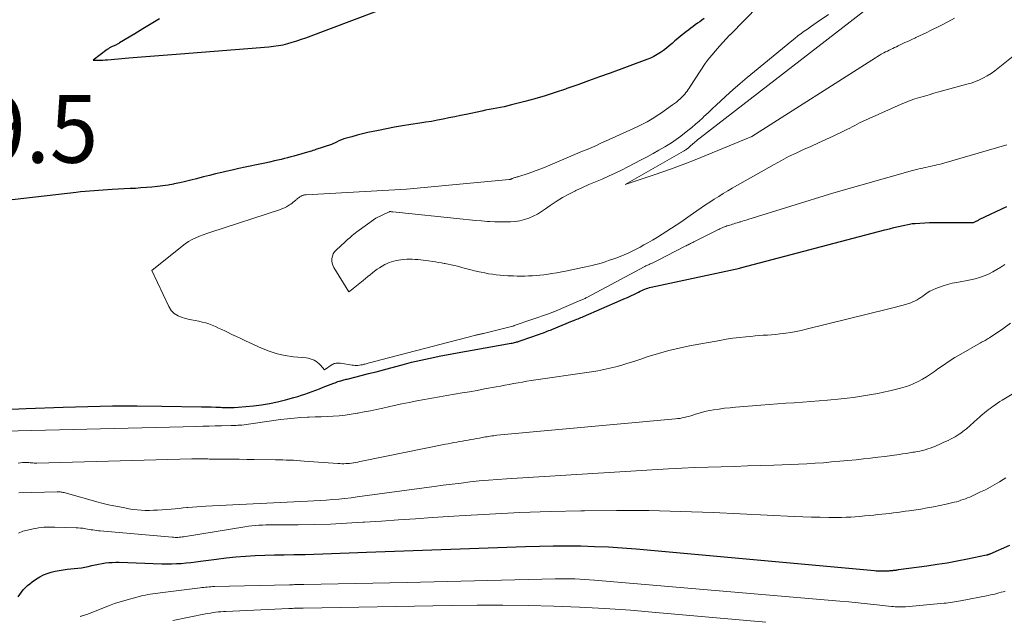
# Model space of a CAD drawing. Units: feet. Extents: x 1176672 to 1181672, y 7068870 to 7076370.
# Drawn here: x 1177521 to 1177666, y 7070913 to 7071001 of the extents above; entities that cross this region are included whole.
import ezdxf
from ezdxf.enums import TextEntityAlignment as Align

# ---------------------------------------------------------------- set-up
doc = ezdxf.new("R2010")
doc.units = ezdxf.units.FT
doc.header["$MEASUREMENT"] = 0
for name, color, linetype, lineweight in [('Level 44', 7, 'Continuous', 0), ('Level 45', 7, 'Continuous', 0), ('Level 46', 7, 'Continuous', 0)]:
    doc.layers.add(name, color=color, linetype=linetype, lineweight=lineweight)
doc.styles.add('Style-ENGINEERING', font='ENGINEERING.shx')

msp = doc.modelspace()

# ---------------------------------------------------------------- linework, layer by layer
at = {"layer": 'Level 44', "color": 32, "linetype": 'Continuous', "lineweight": 30, "flags": 128}
for points, elevation in [([(1177541.42, 7071000.67), (1177540.2, 7070999.93), (1177538.98, 7070999.2), (1177537.76, 7070998.46), (1177535.53, 7070997.13), (1177535.42, 7070997.06), (1177535.31, 7070997), (1177535.19, 7070996.93), (1177535.07, 7070996.87), (1177534.95, 7070996.81), (1177534.84, 7070996.76), (1177534.72, 7070996.7), (1177534.6, 7070996.65), (1177534.44, 7070996.58), (1177534.34, 7070996.54), (1177534.25, 7070996.49), (1177534.15, 7070996.44), (1177534.06, 7070996.39), (1177533.97, 7070996.34), (1177533.88, 7070996.28), (1177533.79, 7070996.22), (1177533.71, 7070996.16), (1177531.62, 7070994.57), (1177532.34, 7070994.58), (1177532.69, 7070994.59), (1177533.05, 7070994.61), (1177533.41, 7070994.63), (1177533.77, 7070994.66), (1177536.87, 7070994.91), (1177538.78, 7070995.07), (1177540.68, 7070995.22), (1177542.59, 7070995.38), (1177544.5, 7070995.53), (1177557.54, 7070996.55), (1177558.24, 7070996.63), (1177558.94, 7070996.73), (1177559.63, 7070996.87), (1177560.31, 7070997.03), (1177560.99, 7070997.23), (1177561.67, 7070997.43), (1177562.33, 7070997.66), (1177563, 7070997.9), (1177580.7, 7071004.63)], 2240), ([(1177621.7, 7071000.71), (1177621.37, 7071000.49), (1177621.04, 7071000.26), (1177620.71, 7071000.02), (1177620.39, 7070999.79), (1177620.07, 7070999.55), (1177619.75, 7070999.31), (1177619.43, 7070999.06), (1177619.11, 7070998.82), (1177618.66, 7070998.47), (1177618.23, 7070998.13), (1177617.8, 7070997.78), (1177617.39, 7070997.42), (1177616.98, 7070997.06), (1177616.56, 7070996.7), (1177616.14, 7070996.35), (1177615.7, 7070996.02), (1177615.25, 7070995.71), (1177614.77, 7070995.41), (1177614.28, 7070995.14), (1177613.78, 7070994.9), (1177613.27, 7070994.69), (1177607.83, 7070992.69), (1177606.25, 7070992.11), (1177604.66, 7070991.53), (1177603.07, 7070990.97), (1177601.47, 7070990.4), (1177601.24, 7070990.32), (1177599.76, 7070989.82), (1177598.27, 7070989.35), (1177596.76, 7070988.91), (1177595.26, 7070988.5), (1177593.31, 7070987.99), (1177592.77, 7070987.85), (1177592.22, 7070987.73), (1177591.68, 7070987.62), (1177591.13, 7070987.51), (1177590.58, 7070987.41), (1177590.03, 7070987.31), (1177589.48, 7070987.2), (1177588.93, 7070987.08), (1177586.64, 7070986.6), (1177585.78, 7070986.42), (1177584.93, 7070986.24), (1177584.08, 7070986.07), (1177583.23, 7070985.89), (1177582.37, 7070985.73), (1177581.52, 7070985.57), (1177580.66, 7070985.43), (1177579.8, 7070985.29), (1177578.44, 7070985.09), (1177577.25, 7070984.9), (1177576.06, 7070984.7), (1177574.88, 7070984.48), (1177573.7, 7070984.24), (1177572.93, 7070984.08), (1177572.14, 7070983.91), (1177571.35, 7070983.72), (1177570.56, 7070983.52), (1177569.78, 7070983.31), (1177568.99, 7070983.09), (1177568.61, 7070982.97), (1177568.23, 7070982.83), (1177567.85, 7070982.68), (1177567.49, 7070982.51), (1177566.76, 7070982.15), (1177564.48, 7070981.4), (1177564.25, 7070981.33), (1177564.03, 7070981.26), (1177563.8, 7070981.19), (1177563.57, 7070981.12), (1177561.23, 7070980.45), (1177560.76, 7070980.32), (1177560.3, 7070980.2), (1177559.83, 7070980.08), (1177559.36, 7070979.96), (1177558.35, 7070979.73), (1177557.64, 7070979.56), (1177556.92, 7070979.4), (1177556.2, 7070979.25), (1177555.48, 7070979.1), (1177555.01, 7070979.01), (1177554.05, 7070978.81), (1177553.09, 7070978.61), (1177552.14, 7070978.39), (1177551.19, 7070978.18), (1177550.59, 7070978.04), (1177549.69, 7070977.83), (1177548.8, 7070977.61), (1177547.91, 7070977.38), (1177547.02, 7070977.14), (1177546.88, 7070977.1), (1177546.05, 7070976.89), (1177545.23, 7070976.69), (1177544.4, 7070976.51), (1177543.57, 7070976.34), (1177543.49, 7070976.32), (1177542.69, 7070976.18), (1177541.9, 7070976.06), (1177541.1, 7070975.96), (1177540.29, 7070975.88), (1177539.49, 7070975.81), (1177538.68, 7070975.75), (1177537.87, 7070975.69), (1177537.07, 7070975.65), (1177534.43, 7070975.51), (1177533.76, 7070975.47), (1177533.1, 7070975.43), (1177532.43, 7070975.39), (1177531.77, 7070975.34), (1177531.11, 7070975.29), (1177530.44, 7070975.23), (1177529.78, 7070975.17), (1177529.12, 7070975.09), (1177518.42, 7070973.85)], 2240), ([(1177517.45, 7070943.05), (1177521.75, 7070943.25), (1177527.22, 7070943.45), (1177530.85, 7070943.56), (1177534.48, 7070943.63), (1177538.12, 7070943.63), (1177541.75, 7070943.6), (1177547.6, 7070943.5), (1177548.31, 7070943.49), (1177549.01, 7070943.47), (1177549.71, 7070943.44), (1177550.42, 7070943.42), (1177550.63, 7070943.41), (1177551.23, 7070943.39), (1177551.82, 7070943.39), (1177552.42, 7070943.41), (1177553.01, 7070943.45), (1177555.26, 7070943.65), (1177556.46, 7070943.79), (1177557.65, 7070943.97), (1177558.83, 7070944.23), (1177560, 7070944.52), (1177561.24, 7070944.87), (1177561.79, 7070945.03), (1177562.33, 7070945.2), (1177562.86, 7070945.38), (1177563.4, 7070945.57), (1177563.93, 7070945.76), (1177564.46, 7070945.96), (1177564.99, 7070946.16), (1177565.52, 7070946.37), (1177567.1, 7070946.98), (1177567.3, 7070947.05), (1177567.49, 7070947.13), (1177567.69, 7070947.2), (1177567.89, 7070947.26), (1177567.96, 7070947.29), (1177568.12, 7070947.34), (1177568.28, 7070947.39), (1177568.44, 7070947.43), (1177568.61, 7070947.48), (1177568.77, 7070947.51), (1177568.93, 7070947.55), (1177569.1, 7070947.59), (1177569.26, 7070947.63), (1177571.13, 7070948.11), (1177572.23, 7070948.39), (1177573.33, 7070948.67), (1177574.43, 7070948.96), (1177575.53, 7070949.25), (1177577.19, 7070949.69), (1177577.87, 7070949.87), (1177578.55, 7070950.05), (1177579.24, 7070950.21), (1177579.92, 7070950.38), (1177580.61, 7070950.53), (1177581.29, 7070950.68), (1177581.98, 7070950.82), (1177582.66, 7070950.96), (1177586.37, 7070951.65), (1177586.66, 7070951.7), (1177586.94, 7070951.76), (1177587.22, 7070951.81), (1177587.5, 7070951.86), (1177593.25, 7070952.86), (1177593.42, 7070952.89), (1177593.59, 7070952.92), (1177593.75, 7070952.96), (1177593.92, 7070953), (1177594.09, 7070953.05), (1177594.25, 7070953.09), (1177594.42, 7070953.15), (1177594.58, 7070953.2), (1177597.43, 7070954.2), (1177597.66, 7070954.29), (1177597.89, 7070954.37), (1177598.12, 7070954.45), (1177598.35, 7070954.54), (1177598.58, 7070954.63), (1177598.81, 7070954.72), (1177599.03, 7070954.81), (1177599.26, 7070954.9), (1177602.31, 7070956.15), (1177602.51, 7070956.23), (1177602.71, 7070956.31), (1177602.91, 7070956.39), (1177603.11, 7070956.48), (1177603.31, 7070956.56), (1177603.51, 7070956.65), (1177603.71, 7070956.73), (1177603.91, 7070956.82), (1177609.32, 7070959.15), (1177609.85, 7070959.39), (1177610.38, 7070959.63), (1177610.91, 7070959.87), (1177611.44, 7070960.12), (1177612.03, 7070960.41), (1177612.26, 7070960.52), (1177612.49, 7070960.62), (1177612.72, 7070960.72), (1177612.95, 7070960.82), (1177613.18, 7070960.91), (1177613.42, 7070960.99), (1177613.66, 7070961.06), (1177613.91, 7070961.12), (1177626.97, 7070963.95), (1177627.07, 7070963.97), (1177648.34, 7070969.58), (1177649.01, 7070969.75), (1177649.68, 7070969.92), (1177650.35, 7070970.07), (1177651.03, 7070970.22), (1177651.98, 7070970.42), (1177652.18, 7070970.46), (1177652.38, 7070970.49), (1177652.58, 7070970.52), (1177652.79, 7070970.53), (1177654.93, 7070970.68), (1177661.12, 7070970.64), (1177661.22, 7070970.64), (1177661.32, 7070970.65), (1177661.42, 7070970.68), (1177661.52, 7070970.71), (1177661.62, 7070970.75), (1177661.71, 7070970.79), (1177661.81, 7070970.84), (1177661.9, 7070970.89), (1177661.92, 7070970.9), (1177662.03, 7070970.96), (1177662.13, 7070971.02), (1177662.24, 7070971.08), (1177662.35, 7070971.13), (1177666.31, 7070973.03)], 2240), ([(1177520.56, 7070915.49), (1177520.81, 7070915.85), (1177521.07, 7070916.19), (1177521.34, 7070916.53), (1177521.64, 7070916.85), (1177521.95, 7070917.15), (1177522.28, 7070917.42), (1177522.63, 7070917.68), (1177523.27, 7070918.13), (1177523.78, 7070918.44), (1177524.31, 7070918.72), (1177524.87, 7070918.93), (1177525.44, 7070919.11), (1177526.03, 7070919.25), (1177526.62, 7070919.37), (1177527.22, 7070919.46), (1177527.82, 7070919.54), (1177529.38, 7070919.7), (1177529.9, 7070919.77), (1177530.41, 7070919.85), (1177530.92, 7070919.96), (1177531.42, 7070920.08), (1177531.93, 7070920.2), (1177532.43, 7070920.31), (1177532.94, 7070920.4), (1177533.44, 7070920.48), (1177533.95, 7070920.53), (1177534.46, 7070920.57), (1177534.97, 7070920.59), (1177535.48, 7070920.58), (1177541.76, 7070920.37), (1177542.47, 7070920.35), (1177543.19, 7070920.35), (1177543.9, 7070920.38), (1177544.61, 7070920.42), (1177545.33, 7070920.48), (1177546.04, 7070920.54), (1177546.75, 7070920.63), (1177547.46, 7070920.72), (1177549.81, 7070921.05), (1177551.23, 7070921.23), (1177552.65, 7070921.38), (1177554.07, 7070921.49), (1177555.5, 7070921.57), (1177556.93, 7070921.62), (1177558.36, 7070921.66), (1177559.79, 7070921.69), (1177561.22, 7070921.71), (1177561.57, 7070921.72), (1177562.87, 7070921.74), (1177564.17, 7070921.77), (1177565.47, 7070921.81), (1177566.76, 7070921.87), (1177568.06, 7070921.93), (1177569.36, 7070921.98), (1177570.66, 7070922.03), (1177571.95, 7070922.08), (1177595.38, 7070922.91), (1177597.42, 7070922.96), (1177599.45, 7070923), (1177601.49, 7070923), (1177603.53, 7070922.98), (1177605.56, 7070922.92), (1177607.6, 7070922.84), (1177609.63, 7070922.7), (1177611.66, 7070922.54), (1177646.81, 7070919.36), (1177647.08, 7070919.34), (1177647.35, 7070919.32), (1177647.62, 7070919.31), (1177647.89, 7070919.3), (1177648.14, 7070919.3), (1177648.28, 7070919.3), (1177648.42, 7070919.3), (1177648.56, 7070919.3), (1177648.7, 7070919.31), (1177648.84, 7070919.32), (1177648.98, 7070919.34), (1177649.12, 7070919.35), (1177649.26, 7070919.36), (1177649.39, 7070919.38), (1177649.51, 7070919.39), (1177649.63, 7070919.4), (1177649.75, 7070919.42), (1177649.87, 7070919.43), (1177649.99, 7070919.44), (1177650.1, 7070919.46), (1177650.22, 7070919.47), (1177650.34, 7070919.49), (1177654.54, 7070920.06), (1177656.04, 7070920.28), (1177657.53, 7070920.51), (1177659.02, 7070920.78), (1177660.51, 7070921.08), (1177663.34, 7070921.66), (1177663.41, 7070921.68), (1177663.47, 7070921.69), (1177663.54, 7070921.71), (1177663.61, 7070921.73), (1177663.67, 7070921.76), (1177663.74, 7070921.78), (1177663.81, 7070921.81), (1177663.87, 7070921.83), (1177666.77, 7070923.11)], 2250)]:
    msp.add_lwpolyline(points, dxfattribs=dict(at, elevation=elevation))
at = {"layer": 'Level 45', "color": 32, "linetype": 'Continuous', "lineweight": 0, "flags": 128}
for points, elevation in [([(1177633.88, 7071006.91), (1177625.58, 7070998.36), (1177625.54, 7070998.33), (1177625.49, 7070998.3), (1177625.44, 7070998.26), (1177623.98, 7070996.67), (1177622.25, 7070994.63), (1177622.19, 7070994.56), (1177622.14, 7070994.5), (1177622.09, 7070994.43), (1177622.04, 7070994.37), (1177621.99, 7070994.3), (1177621.95, 7070994.23), (1177621.9, 7070994.16), (1177621.85, 7070994.09), (1177619.66, 7070990.71), (1177619.51, 7070990.48), (1177619.35, 7070990.25), (1177619.19, 7070990.03), (1177619.02, 7070989.81), (1177618.84, 7070989.6), (1177618.66, 7070989.39), (1177618.47, 7070989.19), (1177618.27, 7070988.99), (1177618.15, 7070988.88), (1177617.89, 7070988.64), (1177617.61, 7070988.41), (1177617.33, 7070988.19), (1177617.04, 7070987.98), (1177615.25, 7070986.73), (1177614.78, 7070986.41), (1177614.3, 7070986.1), (1177613.81, 7070985.81), (1177613.32, 7070985.52), (1177612.82, 7070985.25), (1177612.32, 7070984.99), (1177611.81, 7070984.74), (1177611.3, 7070984.5), (1177607.17, 7070982.63), (1177606.49, 7070982.33), (1177605.81, 7070982.03), (1177605.13, 7070981.73), (1177604.45, 7070981.44), (1177603.77, 7070981.15), (1177603.09, 7070980.86), (1177602.4, 7070980.57), (1177601.72, 7070980.28), (1177598.28, 7070978.84), (1177597.62, 7070978.57), (1177596.96, 7070978.31), (1177596.29, 7070978.07), (1177595.62, 7070977.84), (1177594.51, 7070977.48), (1177594.39, 7070977.44), (1177594.26, 7070977.41), (1177594.14, 7070977.37), (1177594.01, 7070977.34), (1177594, 7070977.34), (1177593.88, 7070977.3), (1177593.77, 7070977.27), (1177593.65, 7070977.23), (1177593.54, 7070977.18), (1177593.42, 7070977.13), (1177593.37, 7070977.11), (1177593.32, 7070977.09), (1177593.26, 7070977.07), (1177593.21, 7070977.05), (1177593.15, 7070977.04), (1177593.09, 7070977.02), (1177593.04, 7070977.01), (1177592.98, 7070977.01), (1177577.83, 7070975.59), (1177563.05, 7070974.76), (1177562.96, 7070974.75), (1177562.86, 7070974.74), (1177562.77, 7070974.73), (1177562.68, 7070974.71), (1177562.59, 7070974.69), (1177562.5, 7070974.66), (1177562.42, 7070974.62), (1177562.33, 7070974.57), (1177562.29, 7070974.55), (1177562.19, 7070974.48), (1177562.09, 7070974.42), (1177562, 7070974.35), (1177561.9, 7070974.28), (1177561.78, 7070974.19), (1177561.68, 7070974.12), (1177561.58, 7070974.04), (1177561.49, 7070973.95), (1177561.32, 7070973.81), (1177561.14, 7070973.66), (1177560.95, 7070973.51), (1177560.76, 7070973.38), (1177560.56, 7070973.24), (1177560.42, 7070973.15), (1177560.14, 7070972.98), (1177559.85, 7070972.83), (1177559.56, 7070972.7), (1177559.26, 7070972.59), (1177548.96, 7070969.23), (1177548.4, 7070969.04), (1177547.85, 7070968.84), (1177547.3, 7070968.63), (1177546.75, 7070968.4), (1177546.22, 7070968.15), (1177545.71, 7070967.87), (1177545.22, 7070967.54), (1177544.75, 7070967.19), (1177540.26, 7070963.59), (1177542.78, 7070958.28), (1177543.15, 7070957.71), (1177543.6, 7070957.24), (1177544.15, 7070956.9), (1177544.77, 7070956.64), (1177545.12, 7070956.55), (1177545.64, 7070956.43), (1177546.15, 7070956.31), (1177546.67, 7070956.21), (1177547.19, 7070956.11), (1177547.22, 7070956.1), (1177547.72, 7070955.99), (1177548.22, 7070955.86), (1177548.7, 7070955.7), (1177549.18, 7070955.52), (1177549.65, 7070955.31), (1177550.12, 7070955.1), (1177550.59, 7070954.89), (1177551.05, 7070954.67), (1177551.44, 7070954.49), (1177552.1, 7070954.17), (1177552.76, 7070953.86), (1177553.42, 7070953.55), (1177554.08, 7070953.24), (1177556.43, 7070952.15), (1177557.57, 7070951.69), (1177558.74, 7070951.31), (1177559.94, 7070951.05), (1177561.16, 7070950.87), (1177563.02, 7070950.7), (1177563.32, 7070950.65), (1177563.62, 7070950.58), (1177563.91, 7070950.48), (1177564.2, 7070950.36), (1177564.46, 7070950.2), (1177564.72, 7070950.03), (1177564.95, 7070949.83), (1177565.16, 7070949.61), (1177565.76, 7070948.93), (1177566.89, 7070949.71), (1177567.02, 7070949.79), (1177567.16, 7070949.86), (1177567.31, 7070949.9), (1177567.46, 7070949.93), (1177567.62, 7070949.94), (1177567.78, 7070949.95), (1177567.94, 7070949.94), (1177568.09, 7070949.92), (1177569.8, 7070949.64), (1177570.01, 7070949.61), (1177570.22, 7070949.59), (1177570.43, 7070949.59), (1177570.65, 7070949.6), (1177570.67, 7070949.6), (1177570.89, 7070949.63), (1177571.11, 7070949.66), (1177571.33, 7070949.7), (1177571.55, 7070949.76), (1177571.71, 7070949.8), (1177572.01, 7070949.88), (1177572.3, 7070949.96), (1177572.6, 7070950.04), (1177572.9, 7070950.11), (1177587.87, 7070954), (1177587.98, 7070954.03), (1177588.09, 7070954.06), (1177588.2, 7070954.09), (1177588.31, 7070954.11), (1177588.42, 7070954.14), (1177588.53, 7070954.16), (1177588.64, 7070954.18), (1177588.75, 7070954.21), (1177588.86, 7070954.23), (1177588.96, 7070954.25), (1177589.07, 7070954.28), (1177589.18, 7070954.3), (1177593.49, 7070955.4), (1177593.51, 7070955.4), (1177593.53, 7070955.4), (1177593.54, 7070955.41), (1177593.56, 7070955.42), (1177593.63, 7070955.44), (1177593.65, 7070955.44), (1177593.67, 7070955.45), (1177593.69, 7070955.45), (1177593.7, 7070955.46), (1177598.88, 7070957.23), (1177599.51, 7070957.48), (1177599.56, 7070957.5), (1177603.54, 7070959.2), (1177603.66, 7070959.25), (1177603.78, 7070959.31), (1177603.9, 7070959.36), (1177604.03, 7070959.42), (1177604.15, 7070959.48), (1177604.27, 7070959.54), (1177604.39, 7070959.6), (1177604.51, 7070959.67), (1177612.86, 7070964.13), (1177612.98, 7070964.19), (1177613.11, 7070964.26), (1177613.23, 7070964.32), (1177613.36, 7070964.38), (1177613.49, 7070964.43), (1177613.61, 7070964.49), (1177613.74, 7070964.55), (1177613.87, 7070964.61), (1177614.02, 7070964.68), (1177614.22, 7070964.77), (1177614.43, 7070964.87), (1177614.63, 7070964.97), (1177614.83, 7070965.07), (1177618.91, 7070967.16), (1177619.06, 7070967.24), (1177619.2, 7070967.31), (1177619.35, 7070967.39), (1177619.49, 7070967.46), (1177619.53, 7070967.48), (1177619.7, 7070967.57), (1177619.86, 7070967.65), (1177620.03, 7070967.73), (1177620.2, 7070967.82), (1177623.7, 7070969.57), (1177623.86, 7070969.65), (1177624.03, 7070969.73), (1177624.2, 7070969.81), (1177624.36, 7070969.89), (1177624.53, 7070969.96), (1177624.7, 7070970.03), (1177624.88, 7070970.09), (1177625.05, 7070970.15), (1177625.26, 7070970.21), (1177625.47, 7070970.28), (1177625.69, 7070970.34), (1177625.9, 7070970.41), (1177626.12, 7070970.47), (1177626.34, 7070970.54), (1177626.55, 7070970.6), (1177626.77, 7070970.67), (1177626.98, 7070970.74), (1177627.09, 7070970.77), (1177627.35, 7070970.85), (1177627.62, 7070970.94), (1177627.89, 7070971.02), (1177628.15, 7070971.1), (1177640.83, 7070975.04), (1177652.42, 7070978.32), (1177652.8, 7070978.42), (1177653.18, 7070978.52), (1177653.56, 7070978.61), (1177653.94, 7070978.69), (1177654.05, 7070978.72), (1177654.38, 7070978.79), (1177654.71, 7070978.85), (1177655.04, 7070978.92), (1177655.37, 7070978.99), (1177655.7, 7070979.06), (1177656.02, 7070979.14), (1177656.35, 7070979.22), (1177656.67, 7070979.31), (1177666.32, 7070982.1)], 2238), ([(1177648.43, 7071004.31), (1177621.13, 7070983.14), (1177620.94, 7070982.99), (1177620.74, 7070982.83), (1177620.55, 7070982.68), (1177620.35, 7070982.52), (1177620.16, 7070982.36), (1177620.07, 7070982.28), (1177619.97, 7070982.2), (1177619.88, 7070982.12), (1177619.78, 7070982.04), (1177619.71, 7070981.97), (1177619.65, 7070981.92), (1177619.6, 7070981.86), (1177619.54, 7070981.81), (1177619.49, 7070981.76), (1177619.43, 7070981.71), (1177619.38, 7070981.66), (1177619.32, 7070981.61), (1177619.26, 7070981.56), (1177619.18, 7070981.5), (1177619.11, 7070981.45), (1177619.05, 7070981.41), (1177618.98, 7070981.36), (1177618.89, 7070981.31), (1177618.81, 7070981.26), (1177618.73, 7070981.22), (1177618.65, 7070981.17), (1177610.07, 7070976.27), (1177614.19, 7070977.63), (1177615.74, 7070978.16), (1177617.3, 7070978.71), (1177618.83, 7070979.3), (1177620.36, 7070979.91), (1177628.73, 7070983.36), (1177646.94, 7070994.94), (1177647.23, 7070995.12), (1177647.52, 7070995.29), (1177647.81, 7070995.46), (1177648.11, 7070995.62), (1177648.18, 7070995.66), (1177648.45, 7070995.8), (1177648.71, 7070995.93), (1177648.98, 7070996.06), (1177649.25, 7070996.19), (1177649.52, 7070996.31), (1177649.78, 7070996.44), (1177650.05, 7070996.57), (1177650.32, 7070996.7), (1177650.79, 7070996.93), (1177651.3, 7070997.18), (1177651.8, 7070997.41), (1177652.31, 7070997.65), (1177652.83, 7070997.88), (1177652.9, 7070997.91), (1177653.45, 7070998.16), (1177654, 7070998.41), (1177654.54, 7070998.67), (1177655.08, 7070998.94), (1177656.61, 7070999.72), (1177657.6, 7071000.25), (1177658.59, 7071000.78)], 2234), ([(1177640.02, 7071001.31), (1177638.35, 7071000.17), (1177637.88, 7070999.84), (1177637.4, 7070999.51), (1177636.93, 7070999.18), (1177636.46, 7070998.84), (1177636, 7070998.5), (1177635.53, 7070998.15), (1177635.08, 7070997.79), (1177634.63, 7070997.43), (1177629.11, 7070992.93), (1177628.04, 7070992.04), (1177626.99, 7070991.14), (1177625.95, 7070990.23), (1177624.92, 7070989.3), (1177624.12, 7070988.55), (1177623.5, 7070987.98), (1177622.89, 7070987.41), (1177622.28, 7070986.83), (1177621.67, 7070986.26), (1177621.51, 7070986.1), (1177620.98, 7070985.61), (1177620.43, 7070985.13), (1177619.88, 7070984.66), (1177619.31, 7070984.2), (1177618.26, 7070983.37), (1177617.92, 7070983.12), (1177617.58, 7070982.87), (1177617.23, 7070982.64), (1177616.88, 7070982.42), (1177615.89, 7070981.83), (1177615.04, 7070981.32), (1177614.18, 7070980.83), (1177613.31, 7070980.35), (1177612.43, 7070979.88), (1177610.47, 7070978.85), (1177609.53, 7070978.38), (1177608.58, 7070977.92), (1177607.62, 7070977.48), (1177606.65, 7070977.07), (1177605.68, 7070976.66), (1177604.71, 7070976.24), (1177603.75, 7070975.81), (1177602.79, 7070975.37), (1177602.73, 7070975.34), (1177601.76, 7070974.86), (1177600.81, 7070974.34), (1177599.89, 7070973.76), (1177598.99, 7070973.15), (1177598.31, 7070972.65), (1177597.73, 7070972.26), (1177597.13, 7070971.9), (1177596.51, 7070971.59), (1177595.87, 7070971.32), (1177595.21, 7070971.1), (1177594.54, 7070970.93), (1177593.85, 7070970.82), (1177593.16, 7070970.76), (1177593.07, 7070970.76), (1177592.32, 7070970.74), (1177591.58, 7070970.74), (1177590.83, 7070970.77), (1177590.09, 7070970.81), (1177589.78, 7070970.83), (1177588.89, 7070970.89), (1177587.99, 7070970.97), (1177587.09, 7070971.05), (1177586.2, 7070971.14), (1177575.8, 7070972.22), (1177575.74, 7070972.22), (1177575.69, 7070972.23), (1177575.64, 7070972.24), (1177575.59, 7070972.25), (1177575.53, 7070972.26), (1177575.51, 7070972.27), (1177575.49, 7070972.27), (1177575.46, 7070972.27), (1177575.44, 7070972.27), (1177575.36, 7070972.26), (1177575.33, 7070972.25), (1177575.31, 7070972.25), (1177575.29, 7070972.24), (1177575.27, 7070972.23), (1177573.41, 7070971.34), (1177573.3, 7070971.28), (1177570.51, 7070969.28), (1177570.28, 7070969.11), (1177570.05, 7070968.93), (1177569.83, 7070968.75), (1177569.62, 7070968.56), (1177569.41, 7070968.37), (1177569.19, 7070968.18), (1177568.98, 7070967.99), (1177568.77, 7070967.79), (1177567.45, 7070966.58), (1177567.21, 7070966.32), (1177567.03, 7070966.03), (1177566.9, 7070965.71), (1177566.82, 7070965.37), (1177566.82, 7070965.02), (1177566.86, 7070964.67), (1177566.96, 7070964.35), (1177567.12, 7070964.03), (1177569.31, 7070960.45), (1177569.54, 7070960.61), (1177569.65, 7070960.69), (1177569.76, 7070960.77), (1177569.87, 7070960.85), (1177569.98, 7070960.94), (1177571.44, 7070962.13), (1177571.77, 7070962.41), (1177572.11, 7070962.69), (1177572.45, 7070962.97), (1177572.79, 7070963.24), (1177573.13, 7070963.51), (1177573.48, 7070963.77), (1177573.85, 7070964), (1177574.22, 7070964.22), (1177574.65, 7070964.46), (1177574.96, 7070964.62), (1177575.28, 7070964.76), (1177575.61, 7070964.88), (1177575.94, 7070964.98), (1177576.28, 7070965.06), (1177576.62, 7070965.12), (1177576.97, 7070965.17), (1177577.32, 7070965.2), (1177577.89, 7070965.24), (1177578.28, 7070965.25), (1177578.68, 7070965.25), (1177579.08, 7070965.23), (1177579.47, 7070965.2), (1177579.87, 7070965.15), (1177580.27, 7070965.1), (1177580.66, 7070965.05), (1177581.06, 7070964.99), (1177581.7, 7070964.9), (1177582.12, 7070964.84), (1177582.55, 7070964.77), (1177582.97, 7070964.7), (1177583.39, 7070964.63), (1177583.49, 7070964.61), (1177583.95, 7070964.52), (1177584.42, 7070964.42), (1177584.88, 7070964.31), (1177585.35, 7070964.2), (1177585.81, 7070964.07), (1177586.49, 7070963.89), (1177587.18, 7070963.72), (1177587.86, 7070963.55), (1177588.55, 7070963.39), (1177588.81, 7070963.34), (1177589.36, 7070963.22), (1177589.93, 7070963.11), (1177590.49, 7070963.03), (1177591.06, 7070962.96), (1177591.63, 7070962.9), (1177592.19, 7070962.86), (1177592.76, 7070962.82), (1177593.34, 7070962.8), (1177593.59, 7070962.79), (1177594.15, 7070962.77), (1177594.7, 7070962.77), (1177595.26, 7070962.77), (1177595.82, 7070962.78), (1177596.38, 7070962.81), (1177596.94, 7070962.84), (1177597.49, 7070962.9), (1177598.05, 7070962.96), (1177598.47, 7070963.02), (1177599.23, 7070963.13), (1177599.99, 7070963.25), (1177600.74, 7070963.39), (1177601.5, 7070963.54), (1177603.75, 7070964.01), (1177604.24, 7070964.12), (1177604.72, 7070964.23), (1177605.21, 7070964.34), (1177605.69, 7070964.46), (1177606.17, 7070964.59), (1177606.65, 7070964.73), (1177607.13, 7070964.88), (1177607.6, 7070965.04), (1177608.7, 7070965.42), (1177609.31, 7070965.65), (1177609.91, 7070965.89), (1177610.51, 7070966.15), (1177611.1, 7070966.43), (1177611.68, 7070966.73), (1177612.25, 7070967.03), (1177612.82, 7070967.35), (1177613.39, 7070967.67), (1177614.09, 7070968.08), (1177614.8, 7070968.5), (1177615.51, 7070968.93), (1177616.2, 7070969.37), (1177616.9, 7070969.81), (1177617.58, 7070970.27), (1177618.27, 7070970.73), (1177618.95, 7070971.2), (1177619.62, 7070971.67), (1177620.62, 7070972.36), (1177621.26, 7070972.8), (1177621.9, 7070973.24), (1177622.54, 7070973.67), (1177623.19, 7070974.09), (1177623.85, 7070974.51), (1177624.51, 7070974.92), (1177625.17, 7070975.32), (1177625.85, 7070975.71), (1177632.02, 7070979.23), (1177633.08, 7070979.81), (1177634.15, 7070980.37), (1177635.24, 7070980.9), (1177636.33, 7070981.4), (1177637.44, 7070981.88), (1177638.54, 7070982.38), (1177639.64, 7070982.89), (1177640.73, 7070983.4), (1177642.46, 7070984.23), (1177642.82, 7070984.4), (1177643.18, 7070984.58), (1177643.53, 7070984.77), (1177643.89, 7070984.97), (1177644.59, 7070985.36), (1177650.72, 7070988.08), (1177651.4, 7070988.36), (1177652.08, 7070988.63), (1177652.77, 7070988.87), (1177653.46, 7070989.09), (1177654.17, 7070989.3), (1177654.87, 7070989.5), (1177655.58, 7070989.7), (1177656.28, 7070989.9), (1177660.44, 7070991.03), (1177661.06, 7070991.22), (1177661.68, 7070991.44), (1177662.28, 7070991.69), (1177662.87, 7070991.98), (1177663.44, 7070992.3), (1177664, 7070992.64), (1177664.53, 7070993.02), (1177665.05, 7070993.41), (1177667.51, 7070995.39)], 2236), ([(1177504.33, 7070939.58), (1177546.9, 7070940.61), (1177547.81, 7070940.63), (1177548.72, 7070940.66), (1177549.63, 7070940.68), (1177550.54, 7070940.71), (1177551.99, 7070940.75), (1177552.17, 7070940.75), (1177552.36, 7070940.76), (1177552.55, 7070940.76), (1177552.73, 7070940.76), (1177552.96, 7070940.77), (1177553.03, 7070940.77), (1177553.1, 7070940.77), (1177553.18, 7070940.78), (1177553.25, 7070940.78), (1177553.32, 7070940.79), (1177553.39, 7070940.8), (1177553.47, 7070940.8), (1177553.54, 7070940.81), (1177559.27, 7070941.62), (1177560.26, 7070941.74), (1177561.25, 7070941.84), (1177562.25, 7070941.91), (1177563.25, 7070941.96), (1177563.47, 7070941.97), (1177564.36, 7070942), (1177565.25, 7070942.04), (1177566.14, 7070942.08), (1177567.03, 7070942.12), (1177567.92, 7070942.18), (1177568.8, 7070942.27), (1177569.68, 7070942.39), (1177570.56, 7070942.54), (1177570.66, 7070942.56), (1177571.58, 7070942.74), (1177572.5, 7070942.92), (1177573.42, 7070943.11), (1177574.34, 7070943.31), (1177576.03, 7070943.68), (1177577.13, 7070943.92), (1177578.24, 7070944.14), (1177579.35, 7070944.36), (1177580.46, 7070944.58), (1177581.57, 7070944.78), (1177582.68, 7070944.98), (1177583.79, 7070945.16), (1177584.9, 7070945.35), (1177586.01, 7070945.53), (1177587.12, 7070945.71), (1177588.22, 7070945.91), (1177589.33, 7070946.12), (1177591.02, 7070946.44), (1177591.66, 7070946.56), (1177592.31, 7070946.68), (1177592.96, 7070946.8), (1177593.61, 7070946.92), (1177594.26, 7070947.04), (1177594.91, 7070947.15), (1177595.56, 7070947.25), (1177596.21, 7070947.35), (1177605.1, 7070948.65), (1177606.01, 7070948.8), (1177606.91, 7070948.97), (1177607.8, 7070949.17), (1177608.69, 7070949.4), (1177609.57, 7070949.65), (1177610.45, 7070949.92), (1177611.33, 7070950.19), (1177612.2, 7070950.48), (1177613.45, 7070950.9), (1177614.96, 7070951.37), (1177616.47, 7070951.8), (1177618.01, 7070952.16), (1177619.55, 7070952.48), (1177624, 7070953.28), (1177624.96, 7070953.44), (1177625.92, 7070953.59), (1177626.89, 7070953.71), (1177627.86, 7070953.81), (1177628.59, 7070953.88), (1177629.2, 7070953.94), (1177629.8, 7070953.99), (1177630.41, 7070954.03), (1177631.02, 7070954.07), (1177631.63, 7070954.11), (1177632.24, 7070954.17), (1177632.84, 7070954.23), (1177633.45, 7070954.31), (1177633.74, 7070954.35), (1177634.49, 7070954.47), (1177635.24, 7070954.6), (1177635.98, 7070954.75), (1177636.72, 7070954.93), (1177648.75, 7070957.89), (1177649.32, 7070958.04), (1177649.89, 7070958.18), (1177650.47, 7070958.33), (1177651.04, 7070958.48), (1177651.53, 7070958.62), (1177651.85, 7070958.71), (1177652.17, 7070958.83), (1177652.48, 7070958.96), (1177652.79, 7070959.11), (1177653.08, 7070959.27), (1177653.37, 7070959.44), (1177653.66, 7070959.63), (1177653.93, 7070959.82), (1177654.17, 7070960), (1177654.57, 7070960.27), (1177654.99, 7070960.52), (1177655.42, 7070960.73), (1177655.86, 7070960.93), (1177656.25, 7070961.08), (1177656.91, 7070961.32), (1177657.57, 7070961.53), (1177658.25, 7070961.7), (1177658.93, 7070961.84), (1177660.94, 7070962.2), (1177661.63, 7070962.35), (1177662.3, 7070962.54), (1177662.96, 7070962.78), (1177663.6, 7070963.06), (1177664.23, 7070963.38), (1177664.85, 7070963.72), (1177665.44, 7070964.09), (1177666.03, 7070964.48)], 2242), ([(1177520.58, 7070935.2), (1177520.9, 7070935.24), (1177521.21, 7070935.27), (1177521.53, 7070935.28), (1177521.77, 7070935.28), (1177521.97, 7070935.27), (1177522.17, 7070935.27), (1177522.36, 7070935.25), (1177522.56, 7070935.24), (1177522.76, 7070935.22), (1177522.95, 7070935.21), (1177523.15, 7070935.21), (1177523.35, 7070935.21), (1177546.18, 7070935.83), (1177546.47, 7070935.84), (1177546.77, 7070935.84), (1177547.06, 7070935.84), (1177547.36, 7070935.84), (1177547.54, 7070935.83), (1177547.74, 7070935.83), (1177547.95, 7070935.83), (1177548.15, 7070935.82), (1177548.35, 7070935.81), (1177548.56, 7070935.81), (1177548.76, 7070935.8), (1177548.97, 7070935.8), (1177549.17, 7070935.8), (1177550.97, 7070935.78), (1177552.07, 7070935.77), (1177553.17, 7070935.76), (1177554.28, 7070935.75), (1177555.38, 7070935.74), (1177558.51, 7070935.7), (1177559.04, 7070935.69), (1177559.57, 7070935.67), (1177560.1, 7070935.65), (1177560.62, 7070935.63), (1177561.15, 7070935.61), (1177561.68, 7070935.58), (1177562.21, 7070935.54), (1177562.74, 7070935.5), (1177567.7, 7070935.14), (1177567.99, 7070935.12), (1177568.28, 7070935.11), (1177568.57, 7070935.11), (1177568.86, 7070935.12), (1177569.15, 7070935.13), (1177569.44, 7070935.16), (1177569.72, 7070935.19), (1177570.01, 7070935.24), (1177570.04, 7070935.24), (1177570.33, 7070935.29), (1177570.63, 7070935.35), (1177570.93, 7070935.41), (1177571.23, 7070935.47), (1177583.56, 7070937.97), (1177583.98, 7070938.06), (1177584.39, 7070938.14), (1177584.81, 7070938.22), (1177585.23, 7070938.3), (1177585.65, 7070938.38), (1177586.07, 7070938.45), (1177586.49, 7070938.52), (1177586.91, 7070938.59), (1177587.32, 7070938.66), (1177587.74, 7070938.73), (1177588.16, 7070938.8), (1177588.58, 7070938.88), (1177589.22, 7070939), (1177589.46, 7070939.05), (1177589.7, 7070939.09), (1177589.94, 7070939.13), (1177590.18, 7070939.17), (1177590.42, 7070939.21), (1177590.67, 7070939.24), (1177590.91, 7070939.27), (1177591.15, 7070939.29), (1177617.5, 7070941.71), (1177617.82, 7070941.75), (1177618.14, 7070941.79), (1177618.46, 7070941.85), (1177618.78, 7070941.92), (1177619.1, 7070942), (1177619.41, 7070942.08), (1177619.72, 7070942.18), (1177620.03, 7070942.28), (1177620.44, 7070942.41), (1177620.95, 7070942.57), (1177621.47, 7070942.72), (1177622, 7070942.84), (1177622.53, 7070942.94), (1177623.08, 7070943.03), (1177623.89, 7070943.16), (1177624.7, 7070943.27), (1177625.52, 7070943.36), (1177626.33, 7070943.44), (1177630.07, 7070943.75), (1177631.29, 7070943.85), (1177632.52, 7070943.94), (1177633.75, 7070944.02), (1177634.97, 7070944.1), (1177636.2, 7070944.18), (1177637.42, 7070944.27), (1177638.65, 7070944.37), (1177639.87, 7070944.48), (1177641.89, 7070944.67), (1177642.8, 7070944.76), (1177643.7, 7070944.87), (1177644.6, 7070945), (1177645.49, 7070945.14), (1177646.39, 7070945.3), (1177647.28, 7070945.47), (1177648.16, 7070945.66), (1177649.05, 7070945.86), (1177650.64, 7070946.24), (1177651.32, 7070946.43), (1177651.99, 7070946.65), (1177652.63, 7070946.92), (1177653.27, 7070947.22), (1177653.89, 7070947.56), (1177654.49, 7070947.92), (1177655.08, 7070948.3), (1177655.66, 7070948.71), (1177656.15, 7070949.07), (1177656.98, 7070949.65), (1177657.81, 7070950.22), (1177658.67, 7070950.76), (1177659.54, 7070951.27), (1177662.43, 7070952.91), (1177662.59, 7070953.01), (1177662.76, 7070953.1), (1177662.93, 7070953.19), (1177663.1, 7070953.28), (1177663.26, 7070953.37), (1177663.43, 7070953.46), (1177663.59, 7070953.56), (1177663.75, 7070953.67), (1177665.73, 7070955.01), (1177666.87, 7070955.8)], 2244), ([(1177520.67, 7070930.81), (1177526.32, 7070930.96), (1177526.47, 7070930.96), (1177526.63, 7070930.96), (1177526.78, 7070930.94), (1177526.93, 7070930.93), (1177527.08, 7070930.9), (1177527.23, 7070930.87), (1177527.38, 7070930.84), (1177527.52, 7070930.8), (1177532.37, 7070929.44), (1177532.74, 7070929.34), (1177533.12, 7070929.24), (1177533.5, 7070929.16), (1177533.89, 7070929.07), (1177536.29, 7070928.58), (1177536.89, 7070928.47), (1177537.49, 7070928.37), (1177538.1, 7070928.3), (1177538.7, 7070928.25), (1177539.31, 7070928.23), (1177539.92, 7070928.22), (1177540.53, 7070928.24), (1177541.14, 7070928.27), (1177543.13, 7070928.43), (1177543.71, 7070928.48), (1177544.3, 7070928.52), (1177544.88, 7070928.58), (1177545.46, 7070928.63), (1177545.61, 7070928.64), (1177546.27, 7070928.7), (1177546.92, 7070928.75), (1177547.58, 7070928.79), (1177548.24, 7070928.83), (1177563.25, 7070929.57), (1177564.17, 7070929.62), (1177565.08, 7070929.68), (1177566, 7070929.74), (1177566.92, 7070929.81), (1177567.83, 7070929.89), (1177568.74, 7070929.98), (1177569.65, 7070930.09), (1177570.57, 7070930.21), (1177581.89, 7070931.76), (1177583.22, 7070931.93), (1177584.55, 7070932.1), (1177585.89, 7070932.26), (1177587.22, 7070932.42), (1177588.55, 7070932.56), (1177589.89, 7070932.68), (1177591.23, 7070932.79), (1177592.57, 7070932.88), (1177616.45, 7070934.34), (1177618.39, 7070934.44), (1177620.33, 7070934.54), (1177622.27, 7070934.61), (1177624.22, 7070934.67), (1177626.16, 7070934.72), (1177628.1, 7070934.77), (1177630.05, 7070934.83), (1177631.99, 7070934.9), (1177634.41, 7070934.98), (1177635.63, 7070935.03), (1177636.84, 7070935.09), (1177638.05, 7070935.17), (1177639.27, 7070935.26), (1177640.48, 7070935.36), (1177641.69, 7070935.47), (1177642.9, 7070935.58), (1177644.11, 7070935.7), (1177645.19, 7070935.81), (1177646.24, 7070935.93), (1177647.28, 7070936.05), (1177648.33, 7070936.18), (1177649.37, 7070936.33), (1177650.45, 7070936.48), (1177650.95, 7070936.55), (1177651.46, 7070936.63), (1177651.97, 7070936.71), (1177652.47, 7070936.79), (1177652.69, 7070936.82), (1177653.08, 7070936.89), (1177653.48, 7070936.97), (1177653.87, 7070937.06), (1177654.26, 7070937.17), (1177654.65, 7070937.28), (1177655.03, 7070937.41), (1177655.4, 7070937.55), (1177655.78, 7070937.71), (1177656.56, 7070938.05), (1177656.93, 7070938.21), (1177657.29, 7070938.38), (1177657.65, 7070938.55), (1177658.01, 7070938.72), (1177658.12, 7070938.77), (1177658.42, 7070938.93), (1177658.72, 7070939.09), (1177659.01, 7070939.26), (1177659.29, 7070939.44), (1177659.56, 7070939.63), (1177659.83, 7070939.83), (1177660.1, 7070940.04), (1177660.35, 7070940.26), (1177661.98, 7070941.71), (1177662.24, 7070941.94), (1177662.5, 7070942.16), (1177662.77, 7070942.39), (1177663.03, 7070942.62), (1177663.3, 7070942.84), (1177663.57, 7070943.05), (1177663.84, 7070943.26), (1177664.12, 7070943.46), (1177664.24, 7070943.55), (1177664.59, 7070943.79), (1177664.94, 7070944.03), (1177665.29, 7070944.26), (1177665.65, 7070944.49), (1177667.08, 7070945.37)], 2246), ([(1177520.62, 7070924.85), (1177520.84, 7070924.97), (1177521.06, 7070925.06), (1177521.29, 7070925.14), (1177521.52, 7070925.21), (1177522.79, 7070925.49), (1177523.18, 7070925.57), (1177523.58, 7070925.64), (1177523.98, 7070925.69), (1177524.38, 7070925.73), (1177524.78, 7070925.75), (1177525.18, 7070925.76), (1177525.59, 7070925.77), (1177525.99, 7070925.76), (1177529.11, 7070925.68), (1177529.44, 7070925.66), (1177529.77, 7070925.63), (1177530.1, 7070925.59), (1177530.42, 7070925.54), (1177530.54, 7070925.52), (1177530.81, 7070925.48), (1177531.07, 7070925.43), (1177531.34, 7070925.38), (1177531.61, 7070925.34), (1177531.87, 7070925.29), (1177532.14, 7070925.26), (1177532.41, 7070925.23), (1177532.68, 7070925.2), (1177543.27, 7070924.27), (1177543.48, 7070924.26), (1177543.7, 7070924.25), (1177543.91, 7070924.25), (1177544.12, 7070924.25), (1177544.33, 7070924.26), (1177544.54, 7070924.28), (1177544.75, 7070924.31), (1177544.96, 7070924.34), (1177554, 7070925.82), (1177554.51, 7070925.89), (1177555.03, 7070925.96), (1177555.54, 7070926), (1177556.06, 7070926.04), (1177556.58, 7070926.06), (1177557.09, 7070926.08), (1177557.61, 7070926.09), (1177558.13, 7070926.1), (1177561.86, 7070926.12), (1177564.24, 7070926.15), (1177566.62, 7070926.22), (1177568.99, 7070926.33), (1177571.37, 7070926.47), (1177571.62, 7070926.49), (1177574.13, 7070926.66), (1177576.63, 7070926.83), (1177579.13, 7070927), (1177581.64, 7070927.16), (1177585.59, 7070927.42), (1177590.07, 7070927.68), (1177594.55, 7070927.9), (1177599.03, 7070928.06), (1177603.52, 7070928.17), (1177604.04, 7070928.18), (1177608.79, 7070928.22), (1177613.54, 7070928.19), (1177618.28, 7070928.08), (1177623.03, 7070927.9), (1177634.95, 7070927.33), (1177636.23, 7070927.28), (1177637.51, 7070927.24), (1177638.79, 7070927.21), (1177640.07, 7070927.2), (1177641.28, 7070927.19), (1177641.95, 7070927.19), (1177642.63, 7070927.21), (1177643.31, 7070927.24), (1177643.98, 7070927.29), (1177644.66, 7070927.34), (1177645.34, 7070927.4), (1177646.01, 7070927.47), (1177646.69, 7070927.53), (1177647.29, 7070927.6), (1177647.87, 7070927.66), (1177648.46, 7070927.72), (1177649.04, 7070927.79), (1177649.62, 7070927.87), (1177650.2, 7070927.94), (1177650.78, 7070928.02), (1177651.36, 7070928.1), (1177651.94, 7070928.18), (1177653.62, 7070928.43), (1177654.57, 7070928.58), (1177655.5, 7070928.75), (1177656.44, 7070928.94), (1177657.37, 7070929.14), (1177658.56, 7070929.42), (1177658.89, 7070929.51), (1177659.23, 7070929.6), (1177659.55, 7070929.71), (1177659.88, 7070929.82), (1177660.2, 7070929.94), (1177660.52, 7070930.07), (1177660.84, 7070930.2), (1177661.15, 7070930.34), (1177662.46, 7070930.94), (1177663.17, 7070931.28), (1177663.87, 7070931.64), (1177664.56, 7070932.02), (1177665.23, 7070932.42), (1177665.77, 7070932.76), (1177666.17, 7070933.01)], 2248), ([(1177529.7, 7070912.6), (1177529.81, 7070912.62), (1177529.91, 7070912.65), (1177530.03, 7070912.68), (1177530.2, 7070912.72), (1177530.36, 7070912.77), (1177530.52, 7070912.82), (1177530.68, 7070912.88), (1177534.28, 7070914.3), (1177534.78, 7070914.49), (1177535.28, 7070914.66), (1177535.79, 7070914.82), (1177536.3, 7070914.96), (1177538.98, 7070915.66), (1177539.33, 7070915.74), (1177539.69, 7070915.82), (1177540.06, 7070915.88), (1177540.42, 7070915.94), (1177540.79, 7070915.98), (1177541.15, 7070916.03), (1177541.52, 7070916.08), (1177541.89, 7070916.12), (1177547.41, 7070916.82), (1177547.67, 7070916.85), (1177547.93, 7070916.88), (1177548.2, 7070916.91), (1177548.46, 7070916.93), (1177548.72, 7070916.96), (1177548.99, 7070916.98), (1177549.25, 7070916.99), (1177549.51, 7070917), (1177560.56, 7070917.26), (1177560.75, 7070917.26), (1177560.93, 7070917.27), (1177561.12, 7070917.27), (1177561.31, 7070917.28), (1177561.35, 7070917.28), (1177561.52, 7070917.28), (1177561.68, 7070917.29), (1177561.85, 7070917.3), (1177562.02, 7070917.3), (1177562.18, 7070917.31), (1177562.35, 7070917.31), (1177562.52, 7070917.32), (1177562.69, 7070917.32), (1177577.92, 7070917.58), (1177599.76, 7070918.12), (1177600.48, 7070918.13), (1177601.21, 7070918.14), (1177601.93, 7070918.13), (1177602.65, 7070918.12), (1177603.37, 7070918.09), (1177604.1, 7070918.06), (1177604.82, 7070918.01), (1177605.54, 7070917.95), (1177641.69, 7070914.86), (1177643.05, 7070914.74), (1177644.41, 7070914.61), (1177645.77, 7070914.47), (1177647.14, 7070914.32), (1177649.34, 7070914.07), (1177649.6, 7070914.04), (1177649.86, 7070914.02), (1177650.11, 7070914), (1177650.37, 7070913.99), (1177650.63, 7070913.99), (1177650.88, 7070914), (1177651.14, 7070914.01), (1177651.4, 7070914.03), (1177657.07, 7070914.54), (1177657.38, 7070914.57), (1177657.68, 7070914.61), (1177657.98, 7070914.64), (1177658.29, 7070914.68), (1177658.59, 7070914.73), (1177658.89, 7070914.78), (1177659.2, 7070914.83), (1177659.5, 7070914.89), (1177663.58, 7070915.69), (1177663.9, 7070915.76), (1177664.22, 7070915.83), (1177664.53, 7070915.9), (1177664.85, 7070915.98), (1177665.16, 7070916.07), (1177665.47, 7070916.15), (1177665.78, 7070916.24), (1177666.09, 7070916.34)], 2252), ([(1177543.39, 7070912.01), (1177548.19, 7070912.97), (1177548.56, 7070913.04), (1177548.94, 7070913.1), (1177549.32, 7070913.16), (1177549.69, 7070913.21), (1177550.07, 7070913.25), (1177550.45, 7070913.28), (1177550.83, 7070913.31), (1177551.21, 7070913.33), (1177560.48, 7070913.77), (1177560.74, 7070913.78), (1177561.01, 7070913.79), (1177561.27, 7070913.8), (1177561.54, 7070913.81), (1177561.8, 7070913.81), (1177562.07, 7070913.82), (1177562.33, 7070913.83), (1177562.6, 7070913.83), (1177584.46, 7070914.22), (1177588.23, 7070914.26), (1177592, 7070914.26), (1177595.77, 7070914.21), (1177599.55, 7070914.11), (1177603.31, 7070913.96), (1177607.08, 7070913.76), (1177610.84, 7070913.5), (1177614.6, 7070913.2), (1177630.81, 7070911.75)], 2254)]:
    msp.add_lwpolyline(points, dxfattribs=dict(at, elevation=elevation))

# ---------------------------------------------------------------- texts
at = {"layer": 'Level 46', "color": 32, "linetype": 'Continuous', "lineweight": 0, "style": 'Style-ENGINEERING', "width": 0.94}
msp.add_text('2239.5', height=10, dxfattribs=at).set_placement((1177512.8, 7070984.47, 2239.47), align=Align.MIDDLE_CENTER)

doc.saveas('drawing.dxf')
